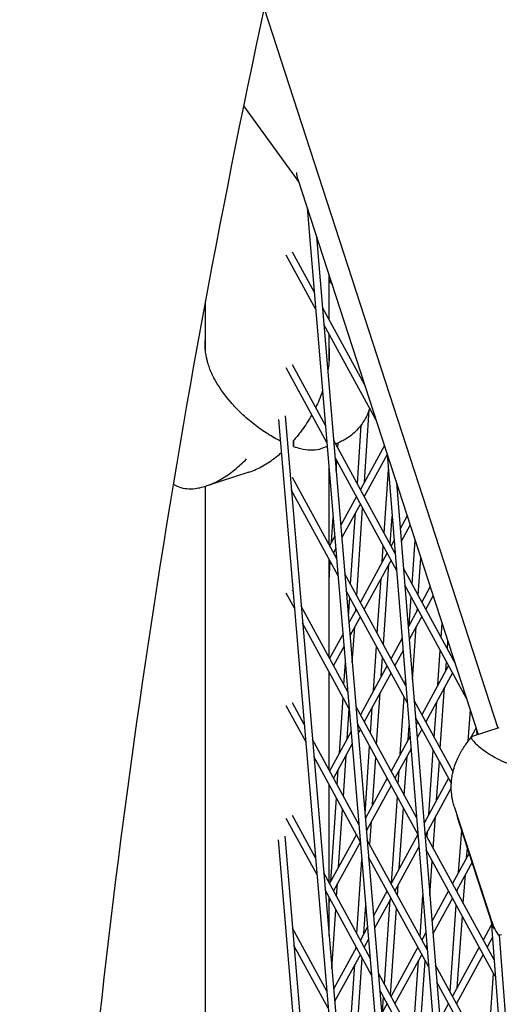
# Model space of a CAD drawing. Units: millimetres. Extents: x -5485 to 3814, y -5635 to 3814.
# Drawn here: x -1797 to -1693, y 196 to 410 of the extents above; entities that cross this region are included whole.
import ezdxf

# ---------------------------------------------------------------- set-up
doc = ezdxf.new("R2010")
doc.units = ezdxf.units.MM
doc.linetypes.add('BSF_SI-EN1176-OUTLINE', pattern=[771.298851, 500, -130.438419, 10.422013, -130.438419])
doc.layers.add('BSF_2D', color=7, linetype='Continuous')
doc.layers.add('SICHER_EN1176', color=7, linetype='BSF_SI-EN1176-OUTLINE')

# ---------------------------------------------------------------- blocks, each defined once
blk = doc.blocks.new('Berliner_GVT024_2D_Block')
at = {"layer": 'BSF_2D'}
for p, q in [((-1743.9, 412.3), (-1693.06, 255.84)), ((-1748.36, 391.11), (-1736.32, 374.54)), ((-1736.52, 375.18), (-1697.3, 254.46)), ((-1734.49, 368.91), (-1637.69, -783.82)), ((-1732.46, 362.66), (-1636.2, -783.65)), ((-1732.63, 346.84), (-1739.09, 358.66)), ((-1732.94, 350.54), (-1737.73, 359.31)), ((-1729.75, 344.69), (-1729.75, 354.34)), ((-1756.65, 338.02), (-1756.65, 348.66)), ((-1722, 330.49), (-1731.16, 347.28)), ((-1719.49, 322.76), (-1730.85, 343.58)), ((-1729.75, 335.71), (-1729.75, 341.56)), ((-1730.2, 317.89), (-1739.09, 334.17)), ((-1730.51, 321.59), (-1737.73, 334.82)), ((-1739.33, 323.72), (-1647.42, -760.73)), ((-1722.06, 309.34), (-1721.01, 325.05)), ((-1740.76, 322.91), (-1648.91, -760.9)), ((-1723.59, 308.91), (-1722.73, 321.77)), ((-1737.46, 317.04), (-1737.46, 318.37)), ((-1730.13, 317.02), (-1731.63, 316.54)), ((-1715.35, 293.81), (-1728.73, 318.33)), ((-1727.85, 316.7), (-1727.77, 317.83)), ((-1717.72, 317.3), (-1722.94, 307.72)), ((-1717.09, 315.31), (-1722.09, 306.16)), ((-1717.1, 315.4), (-1626.13, -806.42)), ((-1715.05, 290.13), (-1728.42, 314.63)), ((-1728.18, 311.69), (-1728.03, 313.91)), ((-1747.2, 311.48), (-1756.54, 308.44)), ((-1729.75, 295.7), (-1729.75, 312.52)), ((-1729.75, 310.62), (-1729.68, 311.68)), ((-1717.76, 298.23), (-1716.83, 312.01)), ((-1756.65, -66.79), (-1756.65, 308.41)), ((-1728.08, 292.65), (-1737.73, 310.33)), ((-1715.1, 309.23), (-1624.64, -806.25)), ((-1727.77, 288.94), (-1737.96, 307.62)), ((-1723.8, 306.16), (-1727.19, 299.94)), ((-1722.94, 304.59), (-1726.96, 297.23)), ((-1725.05, 287.09), (-1724.01, 302.63)), ((-1723.71, 284.64), (-1722.44, 303.67)), ((-1716.43, 295.78), (-1716.01, 301.93)), ((-1712.73, 301.94), (-1714.28, 299.11)), ((-1729.2, 296.26), (-1728.84, 301.67)), ((-1712.09, 299.98), (-1714.05, 296.39)), ((-1728.49, 297.55), (-1729.63, 295.48)), ((-1718.19, 291.93), (-1717.95, 295.45)), ((-1715.59, 296.71), (-1716.26, 295.48)), ((-1711.68, 287.09), (-1711.02, 296.68)), ((-1728.27, 294.84), (-1728.77, 293.91)), ((-1717.11, 293.91), (-1722.94, 283.23)), ((-1715.36, 293.98), (-1715.41, 293.91)), ((-1729.75, 271.21), (-1729.75, 292.57)), ((-1729.63, 292.34), (-1729.75, 292.12)), ((-1729.75, 287.93), (-1729.48, 292.07)), ((-1716.26, 292.34), (-1722.09, 281.66)), ((-1717.91, 274.01), (-1716.72, 291.5)), ((-1710.35, 284.65), (-1709.78, 292.87)), ((-1713.02, 265.04), (-1726.3, 289.39)), ((-1702.34, 269.97), (-1713.58, 290.57)), ((-1719.25, 276.45), (-1718.44, 288.36)), ((-1699.82, 262.23), (-1713.28, 286.89)), ((-1737.29, 281.89), (-1739.09, 285.18)), ((-1737.6, 285.59), (-1737.73, 285.83)), ((-1712.72, 261.36), (-1725.99, 285.69)), ((-1707.74, 286.59), (-1709.58, 283.23)), ((-1725.52, 280.08), (-1725.24, 284.3)), ((-1712.3, 278.24), (-1711.88, 284.31)), ((-1707.1, 284.63), (-1708.72, 281.66)), ((-1725.65, 263.7), (-1735.82, 282.33)), ((-1723.8, 281.66), (-1725.41, 278.71)), ((-1723.93, 281.42), (-1723.9, 281.85)), ((-1710.43, 281.66), (-1712.55, 277.79)), ((-1710.58, 281.4), (-1710.54, 281.87)), ((-1725.34, 260), (-1735.5, 278.62)), ((-1722.94, 280.1), (-1725.18, 276)), ((-1709.58, 280.1), (-1712.32, 275.06)), ((-1705.34, 275.47), (-1705.13, 278.54)), ((-1726.71, 276.32), (-1729.63, 270.98)), ((-1724.69, 270.12), (-1724.17, 277.85)), ((-1711.62, 266.36), (-1710.82, 277.81)), ((-1713.86, 275.39), (-1716.26, 270.98)), ((-1704.01, 273.03), (-1703.89, 274.74)), ((-1726.48, 273.61), (-1728.77, 269.42)), ((-1720.1, 263.95), (-1719.44, 273.67)), ((-1713.64, 272.66), (-1715.41, 269.42)), ((-1706.07, 265.15), (-1705.54, 272.7)), ((-1726.51, 265.28), (-1726.19, 270.11)), ((-1718.38, 267.1), (-1718.1, 271.22)), ((-1704.35, 268.32), (-1704.21, 270.26)), ((-1702.75, 271.24), (-1702.89, 270.98)), ((-1729.75, 246.72), (-1729.75, 268.08)), ((-1729.63, 267.85), (-1729.75, 267.62)), ((-1717.11, 269.42), (-1722.94, 258.74)), ((-1716.26, 267.85), (-1722.09, 257.17)), ((-1703.75, 269.42), (-1709.58, 258.74)), ((-1702.89, 267.85), (-1708.72, 257.17)), ((-1713.19, 265.36), (-1713.12, 266.35)), ((-1719.39, 252.23), (-1718.62, 263.52)), ((-1705.55, 251.36), (-1704.6, 264.72)), ((-1735.14, 256.6), (-1737.73, 261.34)), ((-1727.51, 250.37), (-1726.7, 262.49)), ((-1714.25, 250.18), (-1713.39, 262.58)), ((-1702.78, 246.28), (-1711.25, 261.8)), ((-1706.88, 253.8), (-1706.33, 261.55)), ((-1734.83, 252.89), (-1739.09, 260.69)), ((-1725.8, 253.51), (-1725.36, 260.04)), ((-1710.68, 236.27), (-1723.87, 260.44)), ((-1720.73, 254.68), (-1720.34, 260.37)), ((-1699.49, 252.97), (-1699, 259.7)), ((-1703.14, 243.81), (-1710.95, 258.13)), ((-1710.43, 257.17), (-1710.82, 256.46)), ((-1724.93, 255.1), (-1729.63, 246.49)), ((-1710.39, 232.6), (-1723.56, 256.74)), ((-1722.94, 255.61), (-1723.4, 254.77)), ((-1712.52, 253.34), (-1712.31, 256.36)), ((-1709.58, 255.61), (-1710.6, 253.74)), ((-1697.76, 255.89), (-1699.05, 253.53)), ((-1698.51, 254.07), (-1692.7, 255.95)), ((-1697.77, 255.87), (-1697.77, 255.91)), ((-1697.73, 255.79), (-1697.62, 254.36)), ((-1723.22, 234.75), (-1733.36, 253.33)), ((-1712.13, 254.06), (-1716.26, 246.49)), ((-1724.7, 252.38), (-1728.77, 244.92)), ((-1721.92, 237.18), (-1720.92, 251.89)), ((-1711.91, 251.34), (-1715.41, 244.92)), ((-1708.07, 237), (-1707.08, 251.02)), ((-1722.91, 231.05), (-1733.05, 249.63)), ((-1726.64, 241.01), (-1726.04, 249.94)), ((-1720.28, 239.12), (-1719.58, 249.45)), ((-1713.37, 241.19), (-1712.77, 249.75)), ((-1706.34, 240.17), (-1705.74, 248.59)), ((-1727.97, 243.46), (-1727.75, 246.8)), ((-1714.7, 243.63), (-1714.49, 246.59)), ((-1702.55, 247.12), (-1702.89, 246.49)), ((-1717.11, 244.92), (-1721.84, 236.26)), ((-1703.75, 244.92), (-1709.09, 235.14)), ((-1729.75, 222.23), (-1729.75, 243.59)), ((-1729.63, 243.36), (-1729.75, 243.13)), ((-1716.26, 243.36), (-1721.61, 233.55)), ((-1703.16, 242.86), (-1708.72, 232.68)), ((-1729.38, 222.45), (-1728.16, 240.67)), ((-1716.19, 222.12), (-1714.89, 240.85)), ((-1727.67, 225.59), (-1726.82, 238.22)), ((-1714.47, 225.28), (-1713.56, 238.41)), ((-1702.51, 238.79), (-1694.64, 214.57)), ((-1732.37, 223.9), (-1739.09, 236.2)), ((-1732.69, 227.6), (-1737.73, 236.85)), ((-1720.87, 230.45), (-1720.53, 235.54)), ((-1707.08, 229.68), (-1706.6, 236.57)), ((-1708.42, 232.12), (-1708.32, 233.41)), ((-1701.55, 224.45), (-1700.89, 233.57)), ((-1701.48, 235.39), (-1694.25, 213.14)), ((-1740.81, 231.51), (-1659.79, -737.66)), ((-1739.37, 232.31), (-1658.3, -737.49)), ((-1723.8, 232.68), (-1729.63, 222)), ((-1708.35, 207.51), (-1721.44, 231.49)), ((-1710.43, 232.68), (-1716.26, 222)), ((-1693.85, 205.44), (-1708.92, 233.04)), ((-1722.94, 231.11), (-1728.77, 220.43)), ((-1710.18, 230.01), (-1715.41, 220.43)), ((-1693.57, 201.79), (-1708.62, 229.36)), ((-1708.61, 229.31), (-1708.61, 229.35)), ((-1699.82, 227.63), (-1699.66, 229.79)), ((-1723.69, 211.13), (-1722.59, 227.28)), ((-1708.05, 203.83), (-1721.13, 227.79)), ((-1721.09, 227.29), (-1721.06, 227.67)), ((-1699.28, 228.61), (-1702.89, 222)), ((-1707.81, 219.41), (-1707.28, 226.91)), ((-1698.64, 226.65), (-1702.04, 220.43)), ((-1720.79, 205.81), (-1730.9, 224.34)), ((-1700.54, 217.69), (-1700.08, 224.01)), ((-1720.48, 202.11), (-1730.59, 220.63)), ((-1728.1, 219.19), (-1727.91, 222.02)), ((-1714.87, 219.46), (-1714.72, 221.69)), ((-1701.87, 220.12), (-1701.82, 220.84)), ((-1729.75, 210.74), (-1729.75, 219.09)), ((-1729.63, 218.87), (-1729.75, 218.64)), ((-1729.75, 216.93), (-1729.62, 218.86)), ((-1717.11, 220.43), (-1720.06, 215.03)), ((-1716.26, 218.87), (-1719.83, 212.32)), ((-1717.72, 200.17), (-1716.44, 218.53)), ((-1709.95, 210.44), (-1709.32, 219.41)), ((-1703.75, 220.43), (-1707.36, 213.81)), ((-1702.89, 218.87), (-1707.14, 211.09)), ((-1729.14, 203.56), (-1728.28, 216.4)), ((-1722.19, 211.13), (-1721.76, 217.39)), ((-1716.38, 197.73), (-1715.07, 216.68)), ((-1703.43, 198.5), (-1702.07, 217.36)), ((-1701.87, 199.38), (-1700.74, 214.93)), ((-1730.23, 198.61), (-1737.7, 212.29)), ((-1721.36, 212.64), (-1722.94, 209.75)), ((-1694.44, 213), (-1696.21, 209.75)), ((-1694.51, 213.92), (-1614.24, -828.71)), ((-1721.14, 209.93), (-1722.09, 208.19)), ((-1708.67, 211.41), (-1709.58, 209.75)), ((-1694.23, 210.25), (-1695.35, 208.19)), ((-1692.76, 210.83), (-1612.75, -828.54)), ((-1729.91, 194.9), (-1737.39, 208.59)), ((-1723.8, 208.19), (-1728.76, 199.09)), ((-1723.91, 207.99), (-1723.88, 208.34)), ((-1710.43, 208.19), (-1716.26, 197.51)), ((-1708.45, 208.69), (-1708.72, 208.19)), ((-1708.62, 208), (-1708.59, 208.43)), ((-1697.06, 208.19), (-1702.89, 197.51)), ((-1722.94, 206.62), (-1728.53, 196.38)), ((-1723.84, 186.9), (-1722.55, 205.89)), ((-1709.58, 206.62), (-1715.41, 195.94)), ((-1696.21, 206.62), (-1702.04, 195.94)), ((-1725.18, 189.35), (-1724.15, 204.41)), ((-1711.49, 188.76), (-1710.32, 205.26)), ((-1710.16, 186.32), (-1708.82, 205.23)), ((-1691.66, 176.92), (-1706.58, 204.27)), ((-1706.02, 178.74), (-1719.01, 202.55)), ((-1695.03, 187.42), (-1693.95, 202.49)), ((-1691.38, 173.28), (-1706.29, 200.59)), ((-1705.72, 175.06), (-1718.7, 198.85)), ((-1718.14, 194.06), (-1717.91, 197.4)), ((-1717.11, 195.94), (-1718.28, 193.81)), ((-1703.75, 195.94), (-1705.63, 192.49))]:
    blk.add_line(p, q, dxfattribs=at)
at = {"layer": 'BSF_2D', "extrusion": (0, 0, -1)}
for centre, major_axis, ratio, start_param, end_param in [((-1724.18, 380.72), (-12.09, -6.16), 0.557536, 0.088077, 0.276787), ((-1745.12, 334.76), (-6.64, 20.45), 0.187592, 2.559248, 2.676739)]:
    blk.add_ellipse(centre, major_axis=major_axis, ratio=ratio, start_param=start_param, end_param=end_param, dxfattribs=at)
at = {"layer": 'BSF_2D'}
for points, knots in [([(-1723.17, 500.25), (-1735.16, 453.39), (-1745.57, 406.82), (-1763.24, 314.34), (-1770.5, 268.42), (-1781.86, 177.3), (-1785.96, 132.09), (-1791.03, 42.46), (-1791.98, -1.97), (-1790.77, -90), (-1788.59, -133.61), (-1784.85, -176.77)], [2.9941823, 2.9941823, 2.9941823, 2.9941823, 3.0329157, 3.0329157, 3.071649, 3.071649, 3.1103824, 3.1103824, 3.1491157, 3.1491157, 3.1878491, 3.1878491, 3.1878491, 3.1878491]), ([(-1751.07, 326.63), (-1752.29, 328.06), (-1753.48, 329.61), (-1754.91, 332.15), (-1755.31, 332.99), (-1755.8, 334.23), (-1755.93, 334.61), (-1756.13, 335.26), (-1756.21, 335.53), (-1756.34, 336.08), (-1756.41, 336.37), (-1756.54, 337.06), (-1756.6, 337.48), (-1756.69, 338.36), (-1756.71, 338.82), (-1756.7, 339.6), (-1756.68, 339.92), (-1756.65, 340.24)], [0, 0, 0, 0, 5.963752, 5.963752, 8.773433, 8.773433, 9.994959, 9.994959, 10.860461, 10.860461, 11.753859, 11.753859, 13.068134, 13.068134, 14.542907, 14.542907, 15.583904, 15.583904, 15.583904, 15.583904]), ([(-1729.75, 338.45), (-1729.72, 338.05), (-1729.7, 337.64), (-1729.69, 335.99), (-1729.81, 334.76), (-1730.01, 333.54)], [14.537899, 14.537899, 14.537899, 14.537899, 15.749389, 15.749389, 19.485312, 19.485312, 19.485312, 19.485312]), ([(-1731.15, 329.13), (-1731.37, 328.48), (-1731.62, 327.84), (-1732.13, 326.64), (-1732.39, 326.07), (-1732.66, 325.52)], [82.707532, 82.707532, 82.707532, 82.707532, 84.781989, 84.781989, 86.635145, 86.635145, 86.635145, 86.635145]), ([(-1740.37, 318.24), (-1740.57, 318.34), (-1740.77, 318.44), (-1741.89, 319.03), (-1742.85, 319.59), (-1744.78, 320.87), (-1745.76, 321.59), (-1747.68, 323.17), (-1748.63, 324.03), (-1750.03, 325.46), (-1750.55, 326.02), (-1751.07, 326.63)], [3.234823, 3.234823, 3.234823, 3.234823, 4.177543, 4.177543, 8.355086, 8.355086, 12.532628, 12.532628, 16.710171, 16.710171, 19.107833, 19.107833, 19.107833, 19.107833]), ([(-1733.5, 323.93), (-1733.58, 323.79), (-1733.67, 323.64), (-1734.44, 322.32), (-1735.2, 321.2), (-1736.47, 319.54), (-1736.96, 318.93), (-1737.46, 318.37)], [88.448381, 88.448381, 88.448381, 88.448381, 88.959532, 88.959532, 93.137075, 93.137075, 95.728147, 95.728147, 95.728147, 95.728147]), ([(-1720.91, 325.35), (-1721.28, 324.16), (-1721.86, 322.99), (-1723.28, 320.98), (-1724.1, 320.16), (-1725.65, 318.92), (-1726.38, 318.49), (-1727.51, 317.93), (-1727.95, 317.75), (-1728.34, 317.61)], [4.6692438, 4.6692438, 4.6692438, 4.6692438, 4.7973255, 4.7973255, 4.9286345, 4.9286345, 5.0599435, 5.0599435, 5.1605815, 5.1605815, 5.1605815, 5.1605815]), ([(-1737.46, 317.04), (-1736.96, 316.87), (-1736.47, 316.73), (-1735.2, 316.43), (-1734.44, 316.32), (-1733.06, 316.27), (-1732.43, 316.32), (-1731.8, 316.48), (-1731.71, 316.51), (-1731.63, 316.54)], [1.586471, 1.586471, 1.586471, 1.586471, 4.177543, 4.177543, 8.355086, 8.355086, 12.532628, 12.532628, 13.223928, 13.223928, 13.223928, 13.223928]), ([(-1747.2, 311.48), (-1747.04, 311.53), (-1746.88, 311.58), (-1745.76, 311.99), (-1744.78, 312.46), (-1742.85, 313.59), (-1741.89, 314.26), (-1740.7, 315.22), (-1740.42, 315.45), (-1740.15, 315.69)], [84.09069, 84.09069, 84.09069, 84.09069, 84.781989, 84.781989, 88.959532, 88.959532, 93.137075, 93.137075, 94.417931, 94.417931, 94.417931, 94.417931]), ([(-1763.65, 308.89), (-1763.28, 308.64), (-1762.88, 308.43), (-1761.9, 308.06), (-1761.3, 307.94), (-1760.08, 307.83), (-1759.46, 307.85), (-1757.97, 308.03), (-1757.03, 308.26), (-1755.11, 308.95), (-1754.13, 309.42), (-1752.19, 310.55), (-1751.24, 311.22), (-1749.41, 312.69), (-1748.53, 313.5), (-1747.73, 314.33)], [72.796119, 72.796119, 72.796119, 72.796119, 74.94151, 74.94151, 77.772978, 77.772978, 80.604447, 80.604447, 84.781989, 84.781989, 88.959532, 88.959532, 93.137075, 93.137075, 97.314618, 97.314618, 97.314618, 97.314618]), ([(-1702.51, 238.79), (-1702.96, 240.2), (-1703.15, 241.59), (-1703.18, 244.34), (-1702.96, 245.64), (-1702.36, 247.84), (-1701.99, 248.76), (-1701.2, 250.39), (-1700.78, 251.1), (-1699.9, 252.43), (-1699.45, 253.04), (-1698.88, 253.73), (-1698.79, 253.84), (-1698.7, 253.95)], [85.83858, 85.83858, 85.83858, 85.83858, 87.265022, 87.265022, 89.012666, 89.012666, 90.76345, 90.76345, 92.514234, 92.514234, 94.265018, 94.265018, 94.5925, 94.5925, 94.5925, 94.5925]), ([(-1698.51, 254.07), (-1698.75, 253.99), (-1698.82, 253.83), (-1698.61, 253.24), (-1698.19, 252.74), (-1696.78, 251.5), (-1695.83, 250.78), (-1693.48, 249.32), (-1692.12, 248.61), (-1690.59, 248.02)], [8.594982, 8.594982, 8.594982, 8.594982, 12.918524, 12.918524, 18.61, 18.61, 24.054128, 24.054128, 29.313305, 29.313305, 29.313305, 29.313305]), ([(-1701.48, 235.39), (-1701.56, 235.62), (-1701.63, 235.87), (-1701.77, 236.38), (-1701.84, 236.65), (-1701.9, 236.93)], [5.0821324, 5.0821324, 5.0821324, 5.0821324, 5.3153781, 5.3153781, 5.5456023, 5.5456023, 5.5456023, 5.5456023]), ([(-1692.21, 210.9), (-1692.41, 210.84), (-1692.59, 210.81), (-1692.83, 210.83), (-1692.89, 210.84), (-1692.95, 210.86)], [40.632882, 40.632882, 40.632882, 40.632882, 42.704108, 42.704108, 43.474143, 43.474143, 43.474143, 43.474143])]:
    blk.add_open_spline(points, degree=3, knots=knots, dxfattribs=at)
for points in [[(-1729.75, 353.13), (-1729.53, 352.83), (-1729.3, 352.54), (-1729.08, 352.26)], [(-1694.64, 214.57), (-1694.19, 213.19), (-1693.63, 211.91), (-1692.95, 210.86)], [(-1693.77, 212.2), (-1693.97, 212.45), (-1694.13, 212.77), (-1694.25, 213.14)], [(-1693.77, 212.2), (-1693.8, 212.3), (-1693.82, 212.41), (-1693.84, 212.52)], [(-1693.69, 212.18), (-1693.71, 212.19), (-1693.74, 212.19), (-1693.77, 212.2)]]:
    blk.add_open_spline(points, degree=3, dxfattribs=at)

msp = doc.modelspace()

# ---------------------------------------------------------------- linework, layer by layer
at = {"layer": 'SICHER_EN1176'}
msp.add_circle((0, 0), 3813.925, dxfattribs=at)

# ---------------------------------------------------------------- block references
at = {"layer": 'BSF_2D'}
msp.add_blockref('Berliner_GVT024_2D_Block', (0, 0), dxfattribs=at)

doc.saveas('drawing.dxf')
